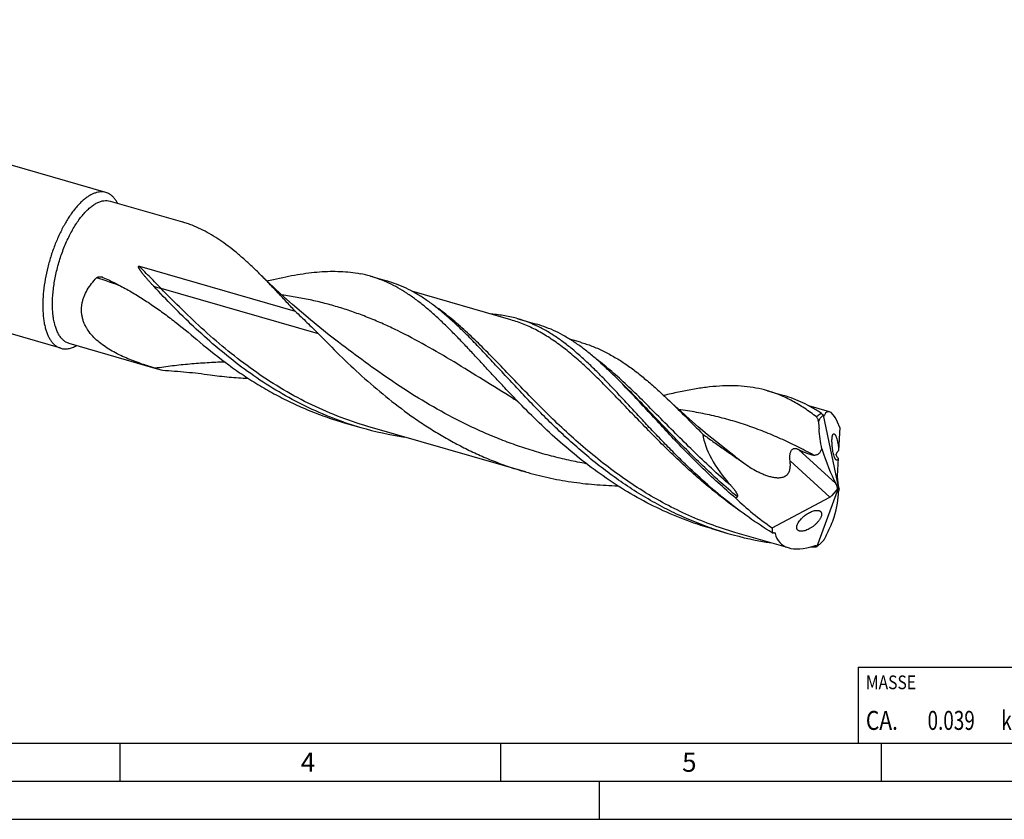
# Model space of a CAD drawing. Units: millimetres. Extents: x 0 to 594, y 0 to 420.
# Drawn here: x 134 to 263, y 0 to 105 of the extents above; entities that cross this region are included whole.
import ezdxf

# ---------------------------------------------------------------- set-up
doc = ezdxf.new("R2010")
doc.units = ezdxf.units.MM
doc.header["$LTSCALE"] = 32.67
for name, color, linetype in [('606160715-000_CL', 7, 'CONTINUOUS'), ('608092610-000-00-ED1_CL', 7, 'CONTINUOUS'), ('608092610-000-00-ED1_FORMAT', 7, 'CONTINUOUS')]:
    doc.layers.add(name, color=color, linetype=linetype)
doc.styles.get("Standard").update_dxf_attribs({"font": 'TXT.SHX', "width": 0.7})

# ---------------------------------------------------------------- blocks, each defined once
blk = doc.blocks.new('MASS_001_BL8', base_point=(284, 15))
at = {"layer": '608092610-000-00-ED1_CL', "color": 7, "linetype": 'CONTINUOUS'}
for p, q in [((244, 20), (324, 20)), ((244, 20), (244, 10)), ((324, 20), (324, 10)), ((244, 10), (324, 10))]:
    blk.add_line(p, q, dxfattribs=at)
at = {"layer": '608092610-000-00-ED1_CL', "color": 2, "linetype": 'CONTINUOUS'}
for s, height, width, p in [('MASSE', 1.8, 0.838095, (245, 17.1)), ('CA. ', 2.5, 0.809524, (245, 11.75)), ('0.039', 2.5, 0.728571, (253.1, 11.75)), (' kg', 2.5, 0.738095, (262.2, 11.75))]:
    blk.add_text(s, height=height, dxfattribs=dict(at, width=width)).set_placement(p)

msp = doc.modelspace()

# ---------------------------------------------------------------- linework, layer by layer
at = {"layer": '606160715-000_CL', "color": 7, "linetype": 'CONTINUOUS'}
for p, q in [((145.1758, 82.3653), (66.5152, 105.0726)), ((139.2657, 61.8923), (60.6051, 84.5996)), ((145.7246, 81.2365), (155.2438, 78.4885)), ((149.6169, 72.6735), (170.0213, 66.7832)), ((179.9395, 71.3595), (182.1003, 70.7357)), ((198.3784, 65.6319), (185.3858, 69.3825)), ((198.3784, 65.6319), (198.3755, 65.6327)), ((199.3008, 65.7704), (201.7519, 65.0628)), ((140.3317, 62.5549), (151.62, 59.2962)), ((175.7536, 62.6871), (175.7536, 62.6871)), ((207.5278, 62.6857), (206.0865, 63.1018)), ((151.6108, 59.2989), (151.6565, 59.2857)), ((211.9713, 58.2585), (211.9678, 58.2629)), ((211.977, 58.2641), (211.9736, 58.2674)), ((232.0627, 56.3128), (234.2235, 55.6891)), ((198.6836, 55.3036), (198.6834, 55.3038)), ((240.2188, 53.5536), (237.5113, 54.3352)), ((239.3782, 53.0923), (241.4115, 43.4949)), ((176.4977, 52.1147), (178.6585, 51.4909)), ((200.2737, 45.6559), (179.5809, 51.6294)), ((238.8474, 51.3088), (238.8452, 51.3059)), ((241.5922, 51.482), (241.4257, 48.4511)), ((227.8768, 47.6404), (227.8767, 47.6405)), ((241.3708, 47.451), (241.2404, 45.0766)), ((241.2372, 44.9892), (241.3728, 43.8267)), ((238.6214, 35.8845), (241.4115, 43.4949)), ((240.5695, 42.5439), (241.1452, 43.1942)), ((241.4115, 43.4949), (241.2932, 43.5493)), ((241.4115, 43.4949), (241.4777, 43.4428)), ((232.6879, 38.3015), (240.2554, 42.3398)), ((238.8441, 40.5655), (238.8713, 40.5565)), ((224.7187, 38.1945), (226.8795, 37.5707)), ((234.8501, 35.6746), (227.8018, 37.7092)), ((239.9199, 37.5637), (239.9232, 37.5668))]:
    msp.add_line(p, q, dxfattribs=at)
at = {"layer": '606160715-000_CL', "color": 9, "linetype": 'CONTINUOUS'}
for p, q in [((173.1215, 63.7732), (152.4287, 69.7467)), ((151.6108, 59.2989), (151.6536, 59.3055)), ((151.6108, 59.2989), (151.6536, 59.3052)), ((239.5141, 53.0191), (239.4897, 53.034)), ((239.5141, 53.0191), (239.4897, 53.0337)), ((238.78, 52.2271), (238.7784, 52.2257)), ((241.0575, 44.1194), (236.1519, 48.6009)), ((240.2554, 42.3398), (235.0384, 47.1058)), ((233.1032, 37.5662), (232.9313, 37.6641)), ((233.1032, 37.5662), (232.9319, 37.6651)), ((239.5454, 36.8002), (239.5438, 36.7984))]:
    msp.add_line(p, q, dxfattribs=at)
at = {"layer": '606160715-000_CL', "color": 7, "linetype": 'CONTINUOUS'}
for points in [[(175.7536, 62.6871), (174.5206, 63.6392), (173.2736, 64.6298), (172.053, 65.6281), (170.8584, 66.6339), (169.6908, 67.6461), (168.5527, 68.6624), (167.4446, 69.6815), (166.3662, 70.7035), (165.3502, 71.695)], [(198.6834, 55.3038), (198.808, 55.2255), (198.9237, 55.1488), (199.0258, 55.0774), (199.1145, 55.0125), (199.191, 54.9538), (199.2576, 54.9005), (199.3145, 54.8531), (199.3626, 54.8114), (199.4046, 54.7736), (199.4411, 54.7395), (199.4712, 54.7102), (199.4939, 54.6873)], [(227.8768, 47.6405), (226.6418, 48.5941), (225.3942, 49.5853), (224.1741, 50.5831), (222.9822, 51.5867), (221.8184, 52.5957), (220.6822, 53.61), (219.5736, 54.6294), (218.9148, 55.2501)]]:
    msp.add_lwpolyline(points, dxfattribs=at)
at = {"layer": '606160715-000_CL', "color": 9, "linetype": 'CONTINUOUS'}
for centre, radius, start, end in [((129.3813, 23.8297), 49.5152, 68.780174, 72.865668), ((159.2121, 93.1244), 24.342, 251.427132, 253.819107), ((156.5872, 111.0033), 41.4416, 283.61463, 284.859731), ((227.769, 33.9114), 22.4288, 58.494758, 58.752869), ((413.2491, 290.9855), 305.908, 232.701025, 232.947745)]:
    msp.add_arc(centre, radius, start, end, dxfattribs=at)
at = {"layer": '606160715-000_CL', "color": 7, "linetype": 'CONTINUOUS'}
for centre, radius, start, end in [((144.3819, 70.2806), 1.0224, 66.04099, 72.249199), ((175.5194, 56.0442), 15.9404, 73.901539, 78.953656), ((158.5854, 108.8085), 38.8318, 281.481308, 282.840219), ((164.0391, 102.1817), 44.6474, 253.898326, 255.209114), ((166.3547, 12.1343), 64.8722, 45.321987, 45.924488), ((240.9918, 52.9734), 1.6179, 174.255969, 175.783783), ((188.9084, 95.1007), 44.7418, 250.880836, 253.895734), ((191.0652, 94.4643), 44.7285, 250.880403, 253.896193), ((266.1539, 53.7361), 27.4172, 183.158146, 185.085381), ((191.1494, 94.8058), 45.0799, 253.913821, 261.414696), ((239.283, 80.534), 44.7179, 251.017729, 253.896471), ((239.3708, 80.8877), 45.0821, 253.913932, 261.428724), ((204.8772, 54.3333), 38.8496, 333.172478, 334.433008), ((239.9261, 86.2286), 50.4567, 267.624264, 268.075536), ((237.5171, 37.5631), 2.0092, 301.551987, 303.3411)]:
    msp.add_arc(centre, radius, start, end, dxfattribs=at)
for centre, major_axis, ratio, start_param, end_param in [((241.4115, 43.4949), (-1.3674, 10.0731), 0.19554188, 5.60096858, 6.58932012), ((240.4991, 50.0462), (-0.9447, 7.2746), 0.20525258, 1.23976943, 1.36975626), ((240.0144, 43.8982), (15.9438, -9.3398), 0.43616066, -2.82410134, -2.20671237), ((242.874, 54.562), (-2.5706, 14.3929), 0.33862575, -4.35242133, -3.96289491), ((240.8032, 42.6574), (-0.3599, 2.015), 0.33862575, -1.17358458, -0.82130226), ((241.6358, 44.1751), (-0.2361, 1.3507), 0.23835681, 0.79909133, 0.88287116), ((234.9263, 33.6094), (5.7801, 11.6609), 0.25464728, -0.90003776, -0.51051134), ((240.1795, 43.2272), (1.0219, 0.9067), 0.56751979, -1.03243379, -0.69782909), ((241.6358, 44.1751), (-0.2361, 1.3507), 0.23835681, -4.49336615, -4.18157164), ((242.3295, 44.388), (0.8092, 1.6325), 0.25464728, -3.97490988, -3.652104), ((240.0144, 43.8982), (17.1463, -10.0443), 0.43616066, -2.07472555, -1.7474823), ((240.1795, 43.2272), (1.0219, 0.9067), 0.56751979, -1.970875, -1.68947325), ((241.4115, 43.4949), (7.7143, 7.1352), 0.45848235, 2.87072731, 3.92620953), ((239.0988, 38.1614), (2.8235, 5.9572), 0.15143852, -1.72937811, -1.59939128)]:
    msp.add_ellipse(centre, major_axis=major_axis, ratio=ratio, start_param=start_param, end_param=end_param, dxfattribs=at)
for points, knots in [([(145.1758, 82.3653), (145.0669, 82.3967), (144.8407, 82.4415), (144.4892, 82.4513), (144.1261, 82.4045), (143.7537, 82.3018), (143.3739, 82.1442), (142.9884, 81.9327), (142.5993, 81.6687), (142.3471, 81.4653), (142.2208, 81.3558)], [0, 0, 0, 0, 0.10454029, 0.21147749, 0.32300102, 0.44095553, 0.56677859, 0.70149743, 0.84579059, 1, 1, 1, 1]), ([(145.6568, 82.1557), (145.581, 82.2008), (145.4248, 82.2814), (145.2594, 82.3411), (145.1758, 82.3653)], [0, 0, 0, 0, 0.50335548, 1, 1, 1, 1]), ([(146.7298, 80.9473), (146.6596, 81.0799), (146.511, 81.3296), (146.2538, 81.664), (145.9717, 81.9423), (145.7635, 82.0921), (145.6568, 82.1557)], [0, 0, 0, 0, 0.27531906, 0.53180899, 0.77215326, 1, 1, 1, 1]), ([(142.2208, 81.3558), (142.0809, 81.2347), (141.8022, 80.9737), (141.3994, 80.5432), (141.0014, 80.0641), (140.6105, 79.539), (140.2289, 78.9711), (139.7273, 78.1479), (139.141, 77.0338), (138.5182, 75.6056), (137.9796, 74.0977), (137.5376, 72.5449), (137.2024, 70.9827), (136.9815, 69.4471), (136.8955, 68.1987), (136.8907, 67.2422), (136.9179, 66.5651), (136.9759, 65.9201), (137.0642, 65.3111), (137.1823, 64.7414), (137.3296, 64.2143), (137.5053, 63.7328), (137.7085, 63.2995), (137.9382, 62.9169), (138.1935, 62.5873), (138.4731, 62.3128), (138.6792, 62.1648), (138.7847, 62.1019)], [0, 0, 0, 0, 0.0262411, 0.05412221, 0.08358946, 0.1145659, 0.14695106, 0.18062694, 0.25129074, 0.32536497, 0.40150402, 0.47828438, 0.55425901, 0.62801046, 0.69820563, 0.73159855, 0.76367241, 0.79431291, 0.82342472, 0.85093518, 0.87679885, 0.90100327, 0.92357588, 0.94459296, 0.96418868, 0.98256617, 1, 1, 1, 1]), ([(139.8928, 62.7462), (139.7726, 62.8178), (139.539, 62.9932), (139.2319, 63.3289), (138.9603, 63.7402), (138.726, 64.2231), (138.5304, 64.7735), (138.375, 65.3866), (138.2609, 66.0574), (138.1892, 66.7799), (138.1604, 67.5478), (138.1748, 68.3545), (138.2323, 69.1926), (138.3674, 70.3553), (138.6406, 71.8341), (139.117, 73.5913), (139.6313, 75.0184), (140.1067, 76.1108), (140.4863, 76.886), (140.8884, 77.6167), (141.3094, 78.2965), (141.7457, 78.9195), (142.1934, 79.4801), (142.6485, 79.9735), (143.1072, 80.3953), (143.5657, 80.7419), (144.0203, 81.0103), (144.4676, 81.1976), (144.9042, 81.3016), (145.326, 81.3199), (145.5964, 81.2735), (145.7246, 81.2365)], [0, 0, 0, 0, 0.01885387, 0.03906179, 0.06103618, 0.08504351, 0.11122464, 0.13961967, 0.17018949, 0.20283268, 0.2373984, 0.2736962, 0.31150386, 0.35057375, 0.43139698, 0.51389417, 0.5956763, 0.6355696, 0.6744149, 0.7119482, 0.74792635, 0.78213275, 0.81438398, 0.84453794, 0.87250418, 0.89825751, 0.92185574, 0.94346217, 0.96337029, 0.98202201, 1, 1, 1, 1]), ([(156.5098, 78.0504), (156.2963, 78.1343), (155.8778, 78.2908), (155.4526, 78.4283), (155.2438, 78.4885)], [0, 0, 0, 0, 0.51355608, 1, 1, 1, 1]), ([(165.3502, 71.695), (164.985, 72.0566), (164.2599, 72.7589), (163.1621, 73.7616), (162.0694, 74.6893), (160.6373, 75.801), (159.1689, 76.7716), (157.6565, 77.5661), (156.8934, 77.8998), (156.5098, 78.0504)], [0, 0, 0, 0, 0.14064828, 0.27622103, 0.40684695, 0.5327884, 0.77229729, 0.88723439, 1, 1, 1, 1]), ([(151.4589, 70.0502), (151.3592, 70.1563), (151.1612, 70.3691), (150.9174, 70.6379), (150.7253, 70.8543), (150.583, 71.0172), (150.4425, 71.1808), (150.3039, 71.3455), (150.1677, 71.5113), (150.0563, 71.6508), (149.9689, 71.7633), (149.9043, 71.8482), (149.8408, 71.9338), (149.7786, 72.0201), (149.718, 72.1074), (149.6594, 72.1959), (149.6126, 72.271), (149.5771, 72.3321), (149.5516, 72.3787), (149.5277, 72.4261), (149.5057, 72.4745), (149.4899, 72.5162), (149.4798, 72.5505), (149.474, 72.5769), (149.4709, 72.6043), (149.4723, 72.6325), (149.4808, 72.6557), (149.4944, 72.6702), (149.5113, 72.6805), (149.5352, 72.6857), (149.5724, 72.6847), (149.5995, 72.6785), (149.6169, 72.6735)], [0, 0, 0, 0, 0.12647929, 0.25241222, 0.31516378, 0.37776631, 0.44021569, 0.50250787, 0.56463901, 0.62660581, 0.65752727, 0.68840729, 0.71924631, 0.75004543, 0.7808069, 0.81153521, 0.84223949, 0.85758916, 0.87294266, 0.88830822, 0.90370077, 0.91915064, 0.92692001, 0.93474156, 0.94265394, 0.95073583, 0.959117, 0.96344783, 0.96776578, 0.97612223, 0.98422019, 1, 1, 1, 1]), ([(149.5372, 59.9621), (149.2102, 60.0778), (148.5615, 60.3195), (147.6061, 60.7187), (146.6766, 61.1595), (145.7816, 61.6483), (144.9323, 62.1921), (144.1438, 62.7984), (143.4357, 63.4741), (142.9307, 64.1026), (142.5957, 64.6414), (142.3831, 65.061), (142.2116, 65.496), (142.0845, 65.9441), (142.0041, 66.4023), (141.9718, 66.867), (141.9882, 67.3345), (142.0522, 67.8008), (142.1623, 68.2623), (142.3678, 68.8695), (142.7271, 69.6014), (143.2894, 70.4152), (143.7331, 70.9106), (143.9691, 71.1472)], [0, 0, 0, 0, 0.06622688, 0.1321465, 0.19763598, 0.26255337, 0.32673163, 0.3899931, 0.45217702, 0.51319679, 0.54331223, 0.5731893, 0.60287816, 0.63244568, 0.66197135, 0.6915399, 0.72123293, 0.75112112, 0.78125815, 0.81167816, 0.87336312, 0.93619487, 1, 1, 1, 1]), ([(143.9691, 71.1472), (143.9925, 71.1707), (144.0448, 71.2117), (144.1329, 71.2555), (144.2256, 71.2839), (144.3513, 71.3039), (144.5102, 71.3008), (144.6338, 71.2734), (144.6936, 71.2542)], [0, 0, 0, 0, 0.12989061, 0.25737322, 0.38312515, 0.50768022, 0.75433971, 1, 1, 1, 1]), ([(144.7971, 71.2148), (145.362, 70.9638), (146.4824, 70.4313), (148.1275, 69.5485), (149.7429, 68.5834), (151.3317, 67.5403), (152.8985, 66.4244), (154.9796, 64.8374), (156.5016, 63.5758), (157.5115, 62.7155)], [0, 0, 0, 0, 0.12083981, 0.24233999, 0.36479885, 0.48851293, 0.61374605, 0.74069697, 1, 1, 1, 1]), ([(170.0213, 66.7832), (169.6201, 67.2174), (168.8288, 68.0731), (167.6531, 69.3311), (166.5009, 70.5377), (165.7323, 71.3166), (165.3502, 71.695)], [0, 0, 0, 0, 0.26163608, 0.51577711, 0.76200109, 1, 1, 1, 1]), ([(167.2151, 70.9477), (167.7417, 71.0677), (168.7778, 71.2924), (170.3118, 71.579), (171.7975, 71.8008), (173.6826, 71.9971), (175.5198, 72.0443), (177.2954, 71.9042), (178.1526, 71.7716), (178.5736, 71.6893)], [0, 0, 0, 0, 0.14133946, 0.27739967, 0.4082935, 0.5342802, 0.77327922, 0.88775299, 1, 1, 1, 1]), ([(199.4939, 54.6873), (199.0259, 55.168), (198.1064, 56.1267), (196.7577, 57.5639), (195.4489, 58.977), (194.1761, 60.3558), (192.9353, 61.691), (191.7219, 62.9733), (190.531, 64.1941), (189.3576, 65.3455), (188.1963, 66.4205), (187.0417, 67.4126), (185.8881, 68.3162), (184.73, 69.1267), (183.5617, 69.8402), (182.378, 70.4542), (181.1738, 70.9664), (180.3527, 71.2403), (179.9395, 71.3595)], [0, 0, 0, 0, 0.07742083, 0.15330824, 0.22746872, 0.29971435, 0.36988301, 0.43783411, 0.50346182, 0.56670499, 0.62755492, 0.68606267, 0.74234816, 0.79660837, 0.84911733, 0.90023017, 0.95036606, 1, 1, 1, 1]), ([(176.4148, 52.2032), (175.1715, 52.6341), (172.7213, 53.6065), (169.1855, 55.3721), (165.8061, 57.4125), (162.5963, 59.6853), (159.5622, 62.1397), (156.7039, 64.7193), (154.0151, 67.3634), (152.2976, 69.1585), (151.4589, 70.0502)], [0, 0, 0, 0, 0.12735287, 0.25475291, 0.38208273, 0.50903862, 0.63510614, 0.75956578, 0.88152884, 1, 1, 1, 1]), ([(191.8151, 64.426), (191.4194, 64.8087), (190.6333, 65.5485), (189.4385, 66.5937), (188.2461, 67.5457), (187.0497, 68.3989), (185.8432, 69.149), (184.6206, 69.7927), (183.3765, 70.328), (182.5275, 70.6124), (182.1003, 70.7357)], [0, 0, 0, 0, 0.14113479, 0.27666561, 0.40684923, 0.53213176, 0.65315931, 0.77077611, 0.88600364, 1, 1, 1, 1]), ([(170.0213, 66.7832), (170.2851, 66.5332), (170.8113, 66.0345), (171.5952, 65.2857), (172.3673, 64.5349), (172.8727, 64.0284), (173.1215, 63.7732)], [0, 0, 0, 0, 0.25233601, 0.50329238, 0.7525914, 1, 1, 1, 1]), ([(199.3008, 65.7704), (198.7363, 65.9334), (197.5773, 66.1986), (196.3969, 66.3369), (195.7998, 66.3777)], [0, 0, 0, 0, 0.49539012, 1, 1, 1, 1]), ([(221.2476, 46.7096), (220.702, 47.2374), (219.6324, 48.2966), (218.0735, 49.9), (216.5688, 51.492), (215.1139, 53.0588), (213.7039, 54.5869), (212.3335, 56.0633), (210.9964, 57.4759), (209.6864, 58.8131), (208.3963, 60.0646), (207.119, 61.2209), (205.847, 62.2738), (204.5727, 63.2165), (203.2887, 64.0431), (201.9874, 64.7495), (200.6623, 65.3325), (199.7566, 65.6388), (199.3008, 65.7704)], [0, 0, 0, 0, 0.07752248, 0.15373061, 0.22838485, 0.30124913, 0.37209992, 0.44073616, 0.50699008, 0.57073878, 0.63191664, 0.69052813, 0.74666053, 0.8004952, 0.85231526, 0.90250687, 0.95155053, 1, 1, 1, 1]), ([(211.4802, 58.74), (211.0839, 59.1236), (210.2967, 59.8649), (209.1002, 60.9125), (207.9061, 61.8664), (206.7081, 62.7215), (205.5, 63.4731), (204.2758, 64.1182), (203.03, 64.6544), (202.1798, 64.9393), (201.7519, 65.0628)], [0, 0, 0, 0, 0.14116421, 0.27671623, 0.40691188, 0.53219687, 0.65321775, 0.77081995, 0.88602729, 1, 1, 1, 1]), ([(173.1215, 63.7732), (174.0315, 62.8399), (175.8956, 60.9605), (178.8166, 58.1998), (181.9271, 55.5208), (184.6773, 53.4198), (186.9774, 51.8451), (188.7528, 50.7245), (190.5733, 49.673), (192.4372, 48.6972), (194.3418, 47.8019), (196.2843, 46.9919), (198.2613, 46.2704), (199.6, 45.8504), (200.2737, 45.6559)], [0, 0, 0, 0, 0.1183707, 0.24035827, 0.36488098, 0.49098918, 0.55440531, 0.61795829, 0.68159221, 0.74526678, 0.80895504, 0.87264245, 0.93632359, 1, 1, 1, 1]), ([(224.7374, 38.2479), (223.8446, 38.555), (222.0776, 39.2259), (219.4949, 40.3945), (216.9867, 41.7153), (214.5594, 43.1754), (212.2179, 44.7592), (209.9653, 46.4489), (207.8029, 48.225), (205.7305, 50.0661), (203.7464, 51.95), (201.8469, 53.8535), (200.027, 55.7534), (198.2803, 57.6263), (196.5988, 59.4494), (194.9734, 61.2011), (193.394, 62.861), (192.3393, 63.9189), (191.8151, 64.426)], [0, 0, 0, 0, 0.06658289, 0.13318748, 0.19980077, 0.26637945, 0.33284302, 0.39907022, 0.4648985, 0.53012674, 0.59452075, 0.65782138, 0.71975485, 0.78004503, 0.83842739, 0.89466486, 0.94856521, 1, 1, 1, 1]), ([(138.7847, 62.1019), (138.8605, 62.0567), (139.0168, 61.9762), (139.1821, 61.9164), (139.2657, 61.8923)], [0, 0, 0, 0, 0.50335548, 1, 1, 1, 1]), ([(139.2657, 61.8923), (139.3436, 61.8698), (139.5033, 61.8341), (139.7497, 61.8096), (140.0029, 61.814), (140.3553, 61.8591), (140.8124, 61.9925), (141.1611, 62.1631), (141.3365, 62.2639)], [0, 0, 0, 0, 0.11259156, 0.2265217, 0.34306834, 0.46339582, 0.71903229, 1, 1, 1, 1]), ([(139.8928, 62.7462), (139.9619, 62.705), (140.1045, 62.6314), (140.2554, 62.5769), (140.3317, 62.5549)], [0, 0, 0, 0, 0.50334163, 1, 1, 1, 1]), ([(157.5115, 62.7155), (158.7441, 61.6656), (160.6521, 60.1494), (163.3178, 58.2881), (165.3866, 56.977), (167.5178, 55.7646), (169.7079, 54.6603), (171.9525, 53.672), (173.4821, 53.0945), (174.254, 52.8269)], [0, 0, 0, 0, 0.24837805, 0.37336661, 0.49860572, 0.62395764, 0.7493328, 0.8746843, 1, 1, 1, 1]), ([(207.5278, 62.6857), (208.0259, 62.5419), (209.0159, 62.2086), (210.466, 61.5777), (211.8918, 60.8164), (213.3008, 59.9283), (214.7016, 58.9187), (216.1024, 57.7944), (217.512, 56.5642), (218.4441, 55.6974), (218.9148, 55.2501)], [0, 0, 0, 0, 0.11324803, 0.22784781, 0.34505475, 0.4659523, 0.59139892, 0.72201161, 0.85815842, 1, 1, 1, 1]), ([(151.6108, 59.2989), (151.4363, 59.3495), (150.7405, 59.5558), (150.05, 59.7805), (149.5372, 59.9621)], [0, 0, 0, 0, 0.25035921, 1, 1, 1, 1]), ([(152.641, 59.0137), (153.1623, 58.9812), (154.2045, 58.9094), (155.7661, 58.7765), (157.3253, 58.6117), (158.3622, 58.478), (158.88, 58.4052)], [0, 0, 0, 0, 0.24989331, 0.49980662, 0.74982465, 1, 1, 1, 1]), ([(158.88, 58.4052), (159.7051, 58.2892), (161.3609, 58.0996), (163.0241, 57.9921), (163.856, 57.9579)], [0, 0, 0, 0, 0.50016725, 1, 1, 1, 1]), ([(227.8986, 42.1993), (227.1116, 42.8609), (225.5773, 44.2093), (223.3724, 46.2982), (221.2717, 48.4108), (219.2683, 50.5153), (217.3528, 52.5801), (215.5139, 54.5745), (213.7385, 56.4696), (212.5573, 57.68), (211.9711, 58.2596)], [0, 0, 0, 0, 0.13627332, 0.27066875, 0.40252541, 0.53113824, 0.65580149, 0.77585282, 0.89072425, 1, 1, 1, 1]), ([(232.0627, 56.3128), (231.5707, 56.4549), (230.565, 56.6927), (229.0127, 56.9071), (227.4068, 56.9858), (225.7423, 56.9372), (224.0144, 56.7711), (222.2193, 56.4994), (220.3538, 56.1351), (219.0903, 55.8466), (218.4458, 55.6922)], [0, 0, 0, 0, 0.11143509, 0.22445669, 0.34053015, 0.46088866, 0.5864967, 0.71801196, 0.85580796, 1, 1, 1, 1]), ([(238.5108, 52.8742), (237.9999, 53.2712), (236.9743, 54.0148), (235.3772, 54.9795), (233.7473, 55.7575), (232.6265, 56.1501), (232.0627, 56.3128)], [0, 0, 0, 0, 0.26407315, 0.51649164, 0.76047018, 1, 1, 1, 1]), ([(239.1653, 53.339), (238.7712, 53.6018), (237.9777, 54.0959), (236.7515, 54.7425), (235.5037, 55.2799), (234.652, 55.5654), (234.2235, 55.6891)], [0, 0, 0, 0, 0.25872617, 0.51012433, 0.75638562, 1, 1, 1, 1]), ([(224.7187, 38.1945), (223.4839, 38.551), (221.0435, 39.3714), (217.502, 40.9095), (214.0987, 42.7312), (210.8497, 44.8027), (207.7648, 47.0816), (204.8482, 49.5189), (202.0983, 52.0608), (200.3476, 53.8104), (199.4939, 54.6873)], [0, 0, 0, 0, 0.12644199, 0.25293443, 0.37945037, 0.50582183, 0.63169782, 0.75653077, 0.87958934, 1, 1, 1, 1]), ([(218.9148, 55.2501), (219.6904, 54.5129), (221.2575, 52.9693), (222.8017, 51.4033), (223.5958, 50.6002)], [0, 0, 0, 0, 0.48652439, 1, 1, 1, 1]), ([(239.3782, 53.0923), (239.318, 53.0425), (239.23, 52.9622), (239.1196, 52.8449), (239.0379, 52.7482), (238.959, 52.6426), (238.8973, 52.5468), (238.8514, 52.4632), (238.8187, 52.3939), (238.7953, 52.3307), (238.7819, 52.2742), (238.7791, 52.2432), (238.78, 52.2271)], [0, 0, 0, 0, 0.21829686, 0.33207945, 0.4496168, 0.57175882, 0.70002757, 0.76740996, 0.83802156, 0.91382976, 0.9551433, 1, 1, 1, 1]), ([(239.1653, 53.339), (239.2022, 53.3143), (239.2786, 53.2499), (239.3459, 53.1767), (239.382, 53.1353)], [0, 0, 0, 0, 0.4469149, 1, 1, 1, 1]), ([(239.4654, 52.9932), (239.4578, 52.9981), (239.4426, 53.0143), (239.4226, 53.0457), (239.4018, 53.0873), (239.3887, 53.1184), (239.382, 53.1353)], [0, 0, 0, 0, 0.16453285, 0.39063844, 0.67230258, 1, 1, 1, 1]), ([(238.7784, 52.2257), (238.7747, 52.2934), (238.7565, 52.4247), (238.7009, 52.6068), (238.6221, 52.7604), (238.5503, 52.8435), (238.5108, 52.8742)], [0, 0, 0, 0, 0.28326723, 0.55030267, 0.79109666, 1, 1, 1, 1]), ([(239.5141, 53.0191), (239.5114, 53.0128), (239.5058, 53.0021), (239.4954, 52.9916), (239.4863, 52.988), (239.4767, 52.9874), (239.4697, 52.9905), (239.4654, 52.9932)], [0, 0, 0, 0, 0.31668448, 0.55949604, 0.66384306, 0.76654331, 1, 1, 1, 1]), ([(223.5957, 50.6002), (224.0347, 50.2801), (224.9177, 49.6465), (226.2529, 48.7112), (227.3701, 47.9379), (228.2618, 47.3164), (228.7056, 47.0028), (228.9264, 46.8445)], [0, 0, 0, 0, 0.2499511, 0.49996091, 0.74999461, 0.87500609, 1, 1, 1, 1]), ([(239.2181, 48.6775), (239.1319, 49.109), (238.9847, 49.9825), (238.8846, 50.8624), (238.8452, 51.3059)], [0, 0, 0, 0, 0.49705523, 1, 1, 1, 1]), ([(241.0854, 47.2196), (241.0706, 47.2337), (241.0406, 47.2683), (240.9987, 47.3308), (240.9559, 47.4091), (240.9127, 47.5031), (240.8697, 47.6124), (240.8109, 47.7842), (240.7438, 48.0265), (240.676, 48.3397), (240.6214, 48.6685), (240.5813, 48.9964), (240.5562, 49.3109), (240.5451, 49.6032), (240.5476, 49.8673), (240.5623, 50.0988), (240.5852, 50.2694), (240.6102, 50.3863), (240.6307, 50.4592), (240.6538, 50.5214), (240.6795, 50.5726), (240.7077, 50.6123), (240.7391, 50.6403), (240.7742, 50.6552), (240.7987, 50.6547), (240.8103, 50.6524)], [0, 0, 0, 0, 0.01700466, 0.03766584, 0.06221424, 0.09076396, 0.12324433, 0.15939185, 0.24102059, 0.33114302, 0.42455852, 0.51676566, 0.60450317, 0.68565323, 0.75879653, 0.82301072, 0.87754568, 0.90102163, 0.92191256, 0.94018678, 0.95587573, 0.96914036, 0.98034634, 0.99022697, 1, 1, 1, 1]), ([(240.8103, 50.6524), (240.8322, 50.648), (240.8656, 50.629), (240.9047, 50.5925), (240.9247, 50.5684), (240.9349, 50.555)], [0, 0, 0, 0, 0.41793817, 0.6852207, 1, 1, 1, 1]), ([(240.9349, 50.555), (240.9495, 50.5358), (240.9787, 50.4919), (241.0196, 50.4171), (241.061, 50.3281), (241.119, 50.1838), (241.1873, 49.9732), (241.2593, 49.6921), (241.3212, 49.3857), (241.3704, 49.0694), (241.4058, 48.7569), (241.4207, 48.5512), (241.4257, 48.4511)], [0, 0, 0, 0, 0.03319457, 0.07226918, 0.11729328, 0.16820113, 0.2862297, 0.42158284, 0.56739478, 0.71628469, 0.86200649, 1, 1, 1, 1]), ([(235.0384, 47.1058), (235.0231, 47.2131), (235.004, 47.4331), (235.0117, 47.7111), (235.0403, 47.9357), (235.075, 48.1035), (235.1247, 48.266), (235.1918, 48.4173), (235.2784, 48.5492), (235.3853, 48.652), (235.5088, 48.7168), (235.6397, 48.7424), (235.7711, 48.7366), (235.9007, 48.7075), (236.0282, 48.6612), (236.1108, 48.6221), (236.1519, 48.6009)], [0, 0, 0, 0, 0.13287945, 0.27013611, 0.34006923, 0.41030398, 0.48004338, 0.54802163, 0.61257249, 0.67239549, 0.72786021, 0.78104305, 0.83405277, 0.88802946, 0.94334459, 1, 1, 1, 1]), ([(236.1519, 48.6009), (236.3144, 48.5169), (236.5596, 48.3955), (236.8906, 48.2455), (237.1386, 48.1412), (237.3866, 48.0467), (237.6336, 47.9653), (237.8392, 47.9116), (238.0015, 47.8821), (238.0816, 47.8732), (238.1212, 47.8707)], [0, 0, 0, 0, 0.25990244, 0.388674, 0.51625299, 0.64216579, 0.76568702, 0.88562905, 0.94369608, 1, 1, 1, 1]), ([(238.1212, 47.8707), (238.184, 47.8667), (238.3076, 47.8658), (238.4881, 47.8921), (238.6561, 47.9506), (238.8068, 48.0434), (238.9373, 48.1678), (239.0481, 48.3186), (239.1417, 48.4905), (239.1937, 48.6137), (239.2181, 48.6775)], [0, 0, 0, 0, 0.12727375, 0.24925323, 0.36740041, 0.48467946, 0.60462512, 0.7299026, 0.86169167, 1, 1, 1, 1]), ([(241.3708, 47.451), (241.3169, 47.5), (241.2403, 47.5816), (241.1622, 47.7117), (241.1285, 47.8074), (241.1162, 47.8937), (241.117, 47.9677), (241.1316, 48.049), (241.1633, 48.1355), (241.2125, 48.2228), (241.2963, 48.3334), (241.3724, 48.4064), (241.4257, 48.4511)], [0, 0, 0, 0, 0.18494205, 0.28089664, 0.38348653, 0.43974289, 0.50137805, 0.57046171, 0.64842231, 0.73410723, 0.82354418, 1, 1, 1, 1]), ([(232.706, 37.6495), (231.6526, 38.2913), (229.5956, 39.6477), (226.6594, 41.8677), (223.8785, 44.2268), (222.1099, 45.8754), (221.2476, 46.7096)], [0, 0, 0, 0, 0.2528475, 0.50456571, 0.75408114, 1, 1, 1, 1]), ([(228.9264, 46.8445), (229.2154, 46.6372), (229.8061, 46.24), (230.5777, 45.7963), (231.2165, 45.4837), (231.7064, 45.2749), (232.2071, 45.098), (232.7176, 44.962), (233.1509, 44.8945), (233.4977, 44.8801), (233.7543, 44.8932), (234.0046, 44.935), (234.2431, 45.0104), (234.4621, 45.1234), (234.6525, 45.2744), (234.8071, 45.4587), (234.9237, 45.6679), (235.0048, 45.8936), (235.0722, 46.209), (235.092, 46.6174), (235.0616, 46.9431), (235.0384, 47.1058)], [0, 0, 0, 0, 0.12976389, 0.25955596, 0.32441163, 0.38917061, 0.45375318, 0.51802322, 0.58173401, 0.61327837, 0.64450654, 0.67532527, 0.70564386, 0.73541914, 0.76471418, 0.79371076, 0.82263612, 0.8516693, 0.88090534, 0.9400166, 1, 1, 1, 1]), ([(241.1635, 47.1729), (241.1571, 47.1744), (241.1279, 47.1839), (241.1028, 47.2031), (241.0854, 47.2196)], [0, 0, 0, 0, 0.21563359, 1, 1, 1, 1]), ([(241.3708, 47.451), (241.3603, 47.4076), (241.3427, 47.3467), (241.3104, 47.2744), (241.2856, 47.2331), (241.2585, 47.2013), (241.2289, 47.1795), (241.1963, 47.169), (241.1742, 47.1705), (241.1635, 47.1729)], [0, 0, 0, 0, 0.35361699, 0.49966469, 0.62599706, 0.73435771, 0.82813176, 0.91354701, 1, 1, 1, 1]), ([(200.2737, 45.6559), (201.2587, 45.3716), (203.2486, 44.8691), (206.2766, 44.316), (209.3336, 43.9607), (211.3823, 43.8506), (212.4068, 43.8253)], [0, 0, 0, 0, 0.25000572, 0.50004459, 0.75008958, 1, 1, 1, 1]), ([(228.1296, 42.3786), (228.137, 42.3832), (228.1506, 42.3941), (228.1716, 42.4219), (228.1841, 42.4647), (228.1833, 42.5176), (228.1734, 42.5705), (228.1576, 42.6226), (228.1379, 42.6739), (228.1151, 42.7242), (228.0818, 42.7905), (228.0357, 42.8715), (227.9758, 42.9664), (227.9125, 43.0594), (227.8465, 43.151), (227.7785, 43.2414), (227.6856, 43.3606), (227.5661, 43.5072), (227.4186, 43.6802), (227.3183, 43.7939), (227.2678, 43.8505)], [0, 0, 0, 0, 0.01456812, 0.02897461, 0.05776928, 0.08725256, 0.11731282, 0.14776951, 0.17849996, 0.2094279, 0.24050425, 0.30297368, 0.36575268, 0.42874612, 0.4918966, 0.5551676, 0.61853428, 0.745486, 0.87266057, 1, 1, 1, 1]), ([(227.8986, 42.1993), (227.9158, 42.2164), (227.9877, 42.2826), (228.0675, 42.3397), (228.1296, 42.3786)], [0, 0, 0, 0, 0.24869414, 1, 1, 1, 1]), ([(236.1512, 37.9299), (236.1247, 37.9449), (236.0747, 37.9797), (236.0119, 38.0463), (235.9642, 38.1265), (235.9332, 38.2193), (235.9199, 38.3234), (235.9259, 38.4818), (235.9696, 38.6496), (236.0405, 38.8199), (236.136, 39.0041), (236.2884, 39.2317), (236.5071, 39.4906), (236.7547, 39.7321), (237.021, 39.9508), (237.298, 40.1427), (237.5789, 40.305), (237.8579, 40.4352), (238.1292, 40.5307), (238.3874, 40.5887), (238.6259, 40.6058), (238.7764, 40.5855), (238.844, 40.5654)], [0, 0, 0, 0, 0.02040646, 0.04050289, 0.06094678, 0.08244402, 0.10561435, 0.13088457, 0.18833668, 0.22048678, 0.25456774, 0.32719689, 0.40357622, 0.48136045, 0.55872182, 0.6342863, 0.70698688, 0.77593907, 0.8403486, 0.89949244, 0.95276531, 1, 1, 1, 1]), ([(238.8713, 40.5565), (238.9023, 40.5457), (238.9615, 40.5197), (239.0402, 40.465), (239.1045, 40.3952), (239.1519, 40.3107), (239.1808, 40.2126), (239.1907, 40.1027), (239.181, 39.9826), (239.1524, 39.8543), (239.1057, 39.72), (239.0422, 39.5817), (238.9635, 39.4417), (238.839, 39.2526), (238.656, 39.024), (238.4066, 38.7696), (238.1354, 38.5377), (237.8511, 38.3333), (237.5614, 38.1597), (237.2728, 38.0204), (236.9917, 37.9181), (236.7244, 37.8566), (236.4783, 37.8393), (236.3237, 37.8625), (236.255, 37.8848)], [0, 0, 0, 0, 0.02148051, 0.04207283, 0.06235558, 0.08307411, 0.10501245, 0.12882631, 0.15496564, 0.18360612, 0.21467266, 0.24794587, 0.28310259, 0.31976267, 0.39611681, 0.47446443, 0.55278132, 0.62953553, 0.70351674, 0.77369537, 0.83915259, 0.89903651, 0.9527022, 1, 1, 1, 1]), ([(239.9232, 37.5668), (240.0954, 37.927), (240.4183, 38.6331), (240.7118, 39.352), (240.8452, 39.7046)], [0, 0, 0, 0, 0.5143048, 1, 1, 1, 1]), ([(232.6879, 38.3015), (232.6854, 38.2455), (232.6794, 38.028), (232.6888, 37.81), (232.706, 37.6495)], [0, 0, 0, 0, 0.25777183, 1, 1, 1, 1]), ([(232.706, 37.6495), (232.7379, 37.6547), (232.8004, 37.6632), (232.8918, 37.6683), (232.9761, 37.663), (233.0289, 37.6477), (233.0509, 37.635)], [0, 0, 0, 0, 0.27714424, 0.53967062, 0.78267178, 1, 1, 1, 1]), ([(233.0509, 37.635), (233.0635, 37.6277), (233.0811, 37.6136), (233.0969, 37.5883), (233.1016, 37.5738), (233.1032, 37.5662)], [0, 0, 0, 0, 0.49024121, 0.73804555, 1, 1, 1, 1]), ([(236.255, 37.8848), (236.2458, 37.8878), (236.2102, 37.9003), (236.1757, 37.9161), (236.1512, 37.9299)], [0, 0, 0, 0, 0.25603535, 1, 1, 1, 1]), ([(238.6214, 35.8845), (238.7345, 35.9749), (238.9042, 36.1187), (239.1275, 36.3255), (239.2406, 36.4381), (239.2972, 36.4973)], [0, 0, 0, 0, 0.47567691, 0.73060551, 1, 1, 1, 1]), ([(239.2972, 36.4973), (239.3284, 36.5299), (239.3914, 36.5978), (239.4517, 36.6681), (239.481, 36.7056)], [0, 0, 0, 0, 0.48630785, 1, 1, 1, 1]), ([(239.5454, 36.8002), (239.5388, 36.7873), (239.5107, 36.7363), (239.4754, 36.6893), (239.446, 36.6569)], [0, 0, 0, 0, 0.2486386, 1, 1, 1, 1]), ([(239.481, 36.7056), (239.4839, 36.7094), (239.4959, 36.7249), (239.5074, 36.7406), (239.5158, 36.7527)], [0, 0, 0, 0, 0.24703949, 1, 1, 1, 1]), ([(239.5158, 36.7527), (239.5184, 36.7565), (239.5284, 36.7713), (239.5378, 36.7865), (239.5438, 36.7984)], [0, 0, 0, 0, 0.25305254, 1, 1, 1, 1]), ([(238.2316, 35.8004), (238.2912, 35.7984), (238.3796, 35.8025), (238.4918, 35.8245), (238.5441, 35.8411), (238.5685, 35.8509)], [0, 0, 0, 0, 0.52147715, 0.76997919, 1, 1, 1, 1]), ([(238.2638, 35.9466), (238.2882, 35.9546), (238.335, 35.9669), (238.3835, 35.9709), (238.4062, 35.9698)], [0, 0, 0, 0, 0.5306073, 1, 1, 1, 1]), ([(238.4062, 35.9698), (238.4257, 35.9688), (238.4629, 35.9628), (238.5116, 35.9371), (238.5472, 35.8983), (238.5625, 35.8672), (238.5685, 35.8509)], [0, 0, 0, 0, 0.27438537, 0.51998933, 0.75639594, 1, 1, 1, 1])]:
    msp.add_open_spline(points, degree=3, knots=knots, dxfattribs=at)
at = {"layer": '606160715-000_CL', "color": 9, "linetype": 'CONTINUOUS'}
for points, knots in [([(152.4287, 69.7467), (151.9605, 70.2269), (151.0125, 71.1921), (150.0789, 72.1716), (149.6169, 72.6735)], [0, 0, 0, 0, 0.49577561, 1, 1, 1, 1]), ([(179.5809, 51.6294), (178.2338, 52.0183), (175.5737, 52.9209), (171.7247, 54.6298), (168.0407, 56.6611), (164.5406, 58.9683), (161.2344, 61.4943), (158.1238, 64.1733), (155.2028, 66.934), (153.3387, 68.8134), (152.4287, 69.7467)], [0, 0, 0, 0, 0.12733873, 0.25469776, 0.38199352, 0.50895533, 0.6350776, 0.75961445, 0.88161571, 1, 1, 1, 1]), ([(198.6834, 55.3038), (197.3629, 56.1115), (194.7781, 57.7208), (190.9629, 60.0826), (187.2303, 62.2767), (184.1269, 63.9212), (181.6488, 65.0847), (179.7996, 65.873), (177.9389, 66.5808), (176.0616, 67.2064), (174.1628, 67.7499), (172.2379, 68.2123), (170.2829, 68.5969), (168.9654, 68.8028), (168.3017, 68.8946)], [0, 0, 0, 0, 0.13827907, 0.27199808, 0.40083348, 0.52499258, 0.58556687, 0.6453447, 0.70452904, 0.76335099, 0.82205937, 0.88090855, 0.94014587, 1, 1, 1, 1]), ([(227.8018, 37.7092), (226.7023, 38.0266), (224.5261, 38.7445), (221.3516, 40.0605), (218.2807, 41.6005), (215.3254, 43.3426), (212.4941, 45.2596), (209.7915, 47.3196), (207.219, 49.4867), (204.7739, 51.7226), (202.4506, 53.9871), (200.2398, 56.2394), (198.1292, 58.4391), (196.1036, 60.5476), (194.1454, 62.5286), (192.2349, 64.3496), (190.3506, 65.9821), (189.0624, 66.9547), (188.4172, 67.3977)], [0, 0, 0, 0, 0.06880465, 0.13761948, 0.20642923, 0.2751712, 0.34371937, 0.41187652, 0.47937461, 0.54588352, 0.61102682, 0.67440396, 0.73561797, 0.79430736, 0.8501834, 0.90307019, 0.95294875, 1, 1, 1, 1]), ([(228.4229, 40.5488), (227.6107, 41.1241), (226.0207, 42.3109), (223.729, 44.1856), (221.5361, 46.1245), (219.4393, 48.1009), (217.4335, 50.0873), (215.5119, 52.0561), (213.6659, 53.9802), (211.8852, 55.8335), (210.158, 57.5913), (208.4715, 59.231), (206.8114, 60.7327), (205.1631, 62.0788), (203.5111, 63.2549), (201.8404, 64.2494), (200.137, 65.0539), (198.967, 65.462), (198.3784, 65.6319)], [0, 0, 0, 0, 0.07572011, 0.15087027, 0.22518391, 0.29835456, 0.37004894, 0.43992307, 0.50764135, 0.57289828, 0.635443, 0.69510568, 0.75182594, 0.80568177, 0.85691587, 0.90595258, 0.9533961, 1, 1, 1, 1]), ([(208.2793, 46.729), (207.5137, 46.8656), (205.987, 47.1684), (203.716, 47.712), (201.4676, 48.3456), (199.2466, 49.068), (197.0572, 49.8767), (194.9036, 50.7683), (192.789, 51.7374), (190.0313, 53.1222), (186.6998, 55.0108), (182.8816, 57.4721), (179.2492, 60.0462), (176.9047, 61.8106), (175.7536, 62.6871)], [0, 0, 0, 0, 0.0637207, 0.12749601, 0.1912924, 0.25507798, 0.31882003, 0.38248158, 0.44601917, 0.50937971, 0.63528893, 0.75958426, 0.88145622, 1, 1, 1, 1]), ([(151.6536, 59.3055), (152.4085, 59.4215), (153.9213, 59.6282), (156.1974, 59.8652), (158.4762, 60.0316), (159.9967, 60.099), (160.7566, 60.1231)], [0, 0, 0, 0, 0.25055796, 0.50077307, 0.7506001, 1, 1, 1, 1]), ([(227.2678, 43.8505), (226.4041, 44.5922), (224.7249, 46.0945), (222.3107, 48.3959), (220.0129, 50.6814), (217.8179, 52.9074), (215.7089, 55.0325), (213.6662, 57.0182), (211.6682, 58.8298), (210.3124, 59.9325), (209.6349, 60.4418)], [0, 0, 0, 0, 0.14098113, 0.2789409, 0.41300284, 0.54230646, 0.66608736, 0.78376532, 0.89504164, 1, 1, 1, 1]), ([(228.1296, 42.3786), (227.3354, 43.0369), (225.7864, 44.3781), (223.5577, 46.4536), (221.4321, 48.5499), (219.4021, 50.6347), (217.4583, 52.6763), (215.589, 54.6441), (213.7808, 56.5093), (212.5755, 57.6967), (211.977, 58.2641)], [0, 0, 0, 0, 0.1365284, 0.2710868, 0.40301478, 0.53161373, 0.65619195, 0.7761105, 0.89083603, 1, 1, 1, 1]), ([(238.1212, 47.8707), (237.4076, 48.2549), (235.9827, 48.9956), (233.8241, 50.0196), (231.6575, 50.9379), (229.4739, 51.7453), (227.2651, 52.4395), (225.0237, 53.0216), (222.7428, 53.4948), (221.2033, 53.7403), (220.427, 53.8476)], [0, 0, 0, 0, 0.12943334, 0.25643537, 0.38147523, 0.50514106, 0.62810914, 0.75110227, 0.87484195, 1, 1, 1, 1]), ([(239.1653, 53.339), (239.1103, 53.3065), (238.8829, 53.165), (238.6678, 53.0042), (238.5108, 52.8742)], [0, 0, 0, 0, 0.23855176, 1, 1, 1, 1])]:
    msp.add_open_spline(points, degree=3, knots=knots, dxfattribs=at)
at = {"layer": '608092610-000-00-ED1_FORMAT', "color": 7, "linetype": 'CONTINUOUS'}
msp.add_line((10, 10), (584, 10), dxfattribs=at)
at = {"layer": '608092610-000-00-ED1_FORMAT', "color": 3, "linetype": 'CONTINUOUS'}
for p, q in [((147, 10), (147, 5)), ((197, 10), (197, 5)), ((247, 10), (247, 5)), ((5, 5), (589, 5)), ((210, 0), (210, 5)), ((0, 0), (594, 0))]:
    msp.add_line(p, q, dxfattribs=at)

# ---------------------------------------------------------------- block references
at = {"layer": '608092610-000-00-ED1_CL', "color": 3, "linetype": 'CONTINUOUS'}
msp.add_blockref('MASS_001_BL8', (284, 15), dxfattribs=at)

# ---------------------------------------------------------------- texts
at = {"layer": '608092610-000-00-ED1_FORMAT', "color": 2, "linetype": 'CONTINUOUS', "char_height": 2.5, "attachment_point": 1, "line_spacing_factor": 0.9}
for s, insert, width in [('4', (170.7798, 8.75), 3.660714), ('5', (220.869, 8.75), 3.392857)]:
    msp.add_mtext(s, dxfattribs=dict(at, insert=insert, width=width))

doc.saveas('drawing.dxf')
